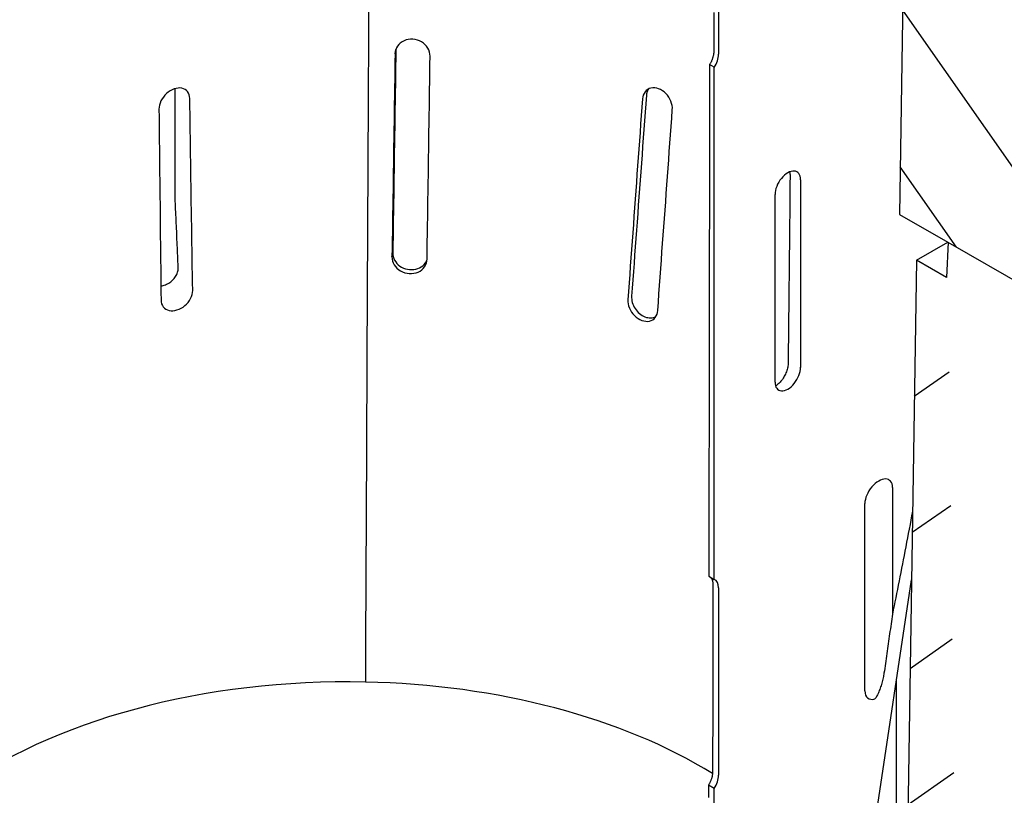
# Model space of a CAD drawing. Units: millimetres. Extents: x 212 to 3362, y 221 to 4676.
# Drawn here: x 2138 to 2288, y 1830 to 1948 of the extents above; entities that cross this region are included whole.
import ezdxf

# ---------------------------------------------------------------- set-up
doc = ezdxf.new("R2010")
doc.units = ezdxf.units.MM
doc.layers.add('DUENN-18', color=94, linetype='Continuous')

msp = doc.modelspace()

# ---------------------------------------------------------------- hatches: boundary and pattern name
at = {"layer": 'DUENN-18'}
h = msp.add_hatch(dxfattribs=at)
h.set_pattern_fill('ANSI31', color=256, scale=112, angle=80, style=0)
h.set_pattern_definition([(125, (-284.646, 939.973), (-11.46813, -8.03007), [])])
h.paths.add_polyline_path([(2293.57, 1944.66), (2293.54, 1942.64), (2293.33, 1942.52), (2291.9, 1943.37), (2291.93, 1945.39), (2293.36, 1944.54)], flags=17)
edge = h.paths.add_edge_path()
edge.add_line((2312.74, 2054.64), (2312.74, 2076.62))
edge.add_line((2312.74, 2076.62), (2299.67, 2084.14))
edge.add_line((2294.88, 2044.3), (2312.72, 2054.65))
edge.add_line((2294.67, 2030.32), (2294.88, 2044.3))
edge.add_line((2295.69, 2023.69), (2295.69, 2023.87))
edge.add_line((2295.69, 2023.87), (2295.68, 2024.06))
edge.add_line((2295.68, 2024.06), (2295.67, 2024.24))
edge.add_line((2295.67, 2024.24), (2295.66, 2024.42))
edge.add_line((2295.66, 2024.42), (2295.64, 2024.6))
edge.add_line((2295.64, 2024.6), (2295.62, 2024.77))
edge.add_line((2295.62, 2024.77), (2295.59, 2024.94))
edge.add_line((2295.59, 2024.94), (2295.56, 2025.11))
edge.add_line((2295.56, 2025.11), (2295.52, 2025.27))
edge.add_line((2295.52, 2025.27), (2295.48, 2025.43))
edge.add_line((2295.48, 2025.43), (2295.44, 2025.59))
edge.add_line((2295.44, 2025.59), (2295.39, 2025.74))
edge.add_line((2295.39, 2025.74), (2295.34, 2025.89))
edge.add_line((2295.34, 2025.89), (2295.29, 2026.03))
edge.add_line((2295.29, 2026.03), (2295.23, 2026.17))
edge.add_line((2295.23, 2026.17), (2295.17, 2026.31))
edge.add_line((2295.17, 2026.31), (2295.11, 2026.44))
edge.add_line((2295.11, 2026.44), (2295.05, 2026.57))
edge.add_line((2295.05, 2026.57), (2294.98, 2026.69))
edge.add_line((2294.98, 2026.69), (2294.91, 2026.81))
edge.add_line((2294.91, 2026.81), (2294.84, 2026.93))
edge.add_line((2294.84, 2026.93), (2294.77, 2027.04))
edge.add_line((2294.77, 2027.04), (2294.69, 2027.14))
edge.add_line((2294.69, 2027.14), (2294.62, 2027.24))
edge.add_line((2294.48, 2018.25), (2294.56, 2018.43))
edge.add_line((2294.56, 2018.43), (2294.63, 2018.62))
edge.add_line((2294.63, 2018.62), (2294.7, 2018.82))
edge.add_line((2294.7, 2018.82), (2294.78, 2019.03))
edge.add_line((2294.78, 2019.03), (2294.85, 2019.24))
edge.add_line((2294.85, 2019.24), (2294.92, 2019.46))
edge.add_line((2294.92, 2019.46), (2294.99, 2019.69))
edge.add_line((2294.99, 2019.69), (2295.06, 2019.93))
edge.add_line((2295.06, 2019.93), (2295.12, 2020.16))
edge.add_line((2295.12, 2020.16), (2295.18, 2020.4))
edge.add_line((2295.18, 2020.4), (2295.24, 2020.65))
edge.add_line((2295.24, 2020.65), (2295.3, 2020.89))
edge.add_line((2295.3, 2020.89), (2295.36, 2021.14))
edge.add_line((2295.36, 2021.14), (2295.41, 2021.39))
edge.add_line((2295.41, 2021.39), (2295.45, 2021.64))
edge.add_line((2295.45, 2021.64), (2295.5, 2021.88))
edge.add_line((2295.5, 2021.88), (2295.54, 2022.12))
edge.add_line((2295.54, 2022.12), (2295.57, 2022.36))
edge.add_line((2295.57, 2022.36), (2295.61, 2022.6))
edge.add_line((2295.61, 2022.6), (2295.63, 2022.83))
edge.add_line((2295.63, 2022.83), (2295.65, 2023.05))
edge.add_line((2295.65, 2023.05), (2295.67, 2023.27))
edge.add_line((2295.67, 2023.27), (2295.68, 2023.48))
edge.add_line((2295.68, 2023.48), (2295.69, 2023.69))
edge.add_line((2294.05, 2018.51), (2294.01, 2018.44))
edge.add_line((2294.01, 2018.44), (2293.97, 2018.37))
edge.add_line((2293.97, 2018.37), (2293.94, 2018.31))
edge.add_line((2293.94, 2018.31), (2293.9, 2018.24))
edge.add_line((2293.9, 2018.24), (2293.86, 2018.17))
edge.add_line((2293.86, 2018.17), (2293.82, 2018.1))
edge.add_line((2293.82, 2018.1), (2293.78, 2018.04))
edge.add_line((2293.78, 2018.04), (2293.73, 2017.97))
edge.add_line((2293.73, 2017.97), (2293.69, 2017.9))
edge.add_line((2293.69, 2017.9), (2293.65, 2017.83))
edge.add_line((2293.65, 2017.83), (2293.61, 2017.76))
edge.add_line((2293.61, 2017.76), (2293.56, 2017.69))
edge.add_line((2293.56, 2017.69), (2293.52, 2017.63))
edge.add_line((2293.52, 2017.63), (2293.47, 2017.56))
edge.add_line((2293.47, 2017.56), (2293.43, 2017.49))
edge.add_line((2293.43, 2017.49), (2293.38, 2017.42))
edge.add_line((2293.38, 2017.42), (2293.34, 2017.35))
edge.add_line((2293.34, 2017.35), (2293.29, 2017.29))
edge.add_line((2293.29, 2017.29), (2293.25, 2017.22))
edge.add_line((2293.25, 2017.22), (2293.2, 2017.16))
edge.add_line((2293.2, 2017.16), (2293.16, 2017.09))
edge.add_line((2293.16, 2017.09), (2293.11, 2017.03))
edge.add_line((2293.11, 2017.03), (2293.07, 2016.97))
edge.add_line((2293.07, 2016.97), (2293.02, 2016.91))
edge.add_line((2294.67, 2030.32), (2294.7, 2030.32))
edge.add_line((2294.7, 2030.32), (2294.74, 2030.31))
edge.add_line((2294.74, 2030.31), (2294.78, 2030.31))
edge.add_line((2294.78, 2030.31), (2294.81, 2030.31))
edge.add_line((2294.81, 2030.31), (2294.85, 2030.31))
edge.add_line((2294.85, 2030.31), (2294.88, 2030.3))
edge.add_line((2294.88, 2030.3), (2294.92, 2030.3))
edge.add_line((2294.92, 2030.3), (2294.96, 2030.29))
edge.add_line((2294.96, 2030.29), (2294.99, 2030.29))
edge.add_line((2294.99, 2030.29), (2295.03, 2030.28))
edge.add_line((2295.03, 2030.28), (2295.06, 2030.28))
edge.add_line((2295.06, 2030.28), (2295.09, 2030.27))
edge.add_line((2295.09, 2030.27), (2295.13, 2030.26))
edge.add_line((2295.13, 2030.26), (2295.16, 2030.25))
edge.add_line((2295.16, 2030.25), (2295.2, 2030.25))
edge.add_line((2295.2, 2030.25), (2295.23, 2030.24))
edge.add_line((2295.23, 2030.24), (2295.26, 2030.23))
edge.add_line((2295.26, 2030.23), (2295.29, 2030.22))
edge.add_line((2295.29, 2030.22), (2295.33, 2030.21))
edge.add_line((2295.33, 2030.21), (2295.36, 2030.2))
edge.add_line((2295.36, 2030.2), (2295.39, 2030.19))
edge.add_line((2295.39, 2030.19), (2295.42, 2030.17))
edge.add_line((2295.42, 2030.17), (2295.45, 2030.16))
edge.add_line((2295.45, 2030.16), (2295.49, 2030.15))
edge.add_line((2293.24, 2031.17), (2293.3, 2031.13))
edge.add_line((2293.3, 2031.13), (2293.36, 2031.1))
edge.add_line((2293.36, 2031.1), (2293.42, 2031.06))
edge.add_line((2293.42, 2031.06), (2293.48, 2031.02))
edge.add_line((2293.48, 2031.02), (2293.54, 2030.99))
edge.add_line((2293.54, 2030.99), (2293.6, 2030.95))
edge.add_line((2293.6, 2030.95), (2293.66, 2030.92))
edge.add_line((2293.66, 2030.92), (2293.72, 2030.88))
edge.add_line((2293.72, 2030.88), (2293.77, 2030.85))
edge.add_line((2293.77, 2030.85), (2293.83, 2030.81))
edge.add_line((2293.83, 2030.81), (2293.89, 2030.78))
edge.add_line((2293.89, 2030.78), (2293.95, 2030.74))
edge.add_line((2293.95, 2030.74), (2294.01, 2030.71))
edge.add_line((2294.01, 2030.71), (2294.07, 2030.67))
edge.add_line((2294.07, 2030.67), (2294.13, 2030.64))
edge.add_line((2294.13, 2030.64), (2294.19, 2030.6))
edge.add_line((2294.19, 2030.6), (2294.25, 2030.56))
edge.add_line((2294.25, 2030.56), (2294.31, 2030.53))
edge.add_line((2294.31, 2030.53), (2294.37, 2030.49))
edge.add_line((2294.37, 2030.49), (2294.43, 2030.46))
edge.add_line((2294.43, 2030.46), (2294.49, 2030.42))
edge.add_line((2294.49, 2030.42), (2294.55, 2030.39))
edge.add_line((2294.55, 2030.39), (2294.61, 2030.35))
edge.add_line((2294.61, 2030.35), (2294.67, 2030.32))
edge.add_line((2293.19, 2028.09), (2293.24, 2031.17))
edge.add_line((2294.62, 2027.24), (2294.56, 2027.28))
edge.add_line((2294.56, 2027.28), (2294.5, 2027.31))
edge.add_line((2294.5, 2027.31), (2294.44, 2027.35))
edge.add_line((2294.44, 2027.35), (2294.38, 2027.38))
edge.add_line((2294.38, 2027.38), (2294.32, 2027.42))
edge.add_line((2294.32, 2027.42), (2294.26, 2027.45))
edge.add_line((2294.26, 2027.45), (2294.2, 2027.49))
edge.add_line((2294.2, 2027.49), (2294.14, 2027.52))
edge.add_line((2294.14, 2027.52), (2294.08, 2027.56))
edge.add_line((2294.08, 2027.56), (2294.02, 2027.59))
edge.add_line((2294.02, 2027.59), (2293.97, 2027.63))
edge.add_line((2293.97, 2027.63), (2293.91, 2027.66))
edge.add_line((2293.91, 2027.66), (2293.85, 2027.7))
edge.add_line((2293.85, 2027.7), (2293.79, 2027.74))
edge.add_line((2293.79, 2027.74), (2293.73, 2027.77))
edge.add_line((2293.73, 2027.77), (2293.67, 2027.81))
edge.add_line((2293.67, 2027.81), (2293.61, 2027.84))
edge.add_line((2293.61, 2027.84), (2293.55, 2027.88))
edge.add_line((2293.55, 2027.88), (2293.49, 2027.91))
edge.add_line((2293.49, 2027.91), (2293.43, 2027.95))
edge.add_line((2293.43, 2027.95), (2293.37, 2027.98))
edge.add_line((2293.37, 2027.98), (2293.31, 2028.02))
edge.add_line((2293.31, 2028.02), (2293.25, 2028.05))
edge.add_line((2293.25, 2028.05), (2293.19, 2028.09))
edge.add_line((2294.48, 2018.25), (2294.62, 2027.24))
edge.add_line((2293.06, 2019.1), (2293.12, 2019.06))
edge.add_line((2293.12, 2019.06), (2293.18, 2019.03))
edge.add_line((2293.18, 2019.03), (2293.23, 2018.99))
edge.add_line((2293.23, 2018.99), (2293.29, 2018.96))
edge.add_line((2293.29, 2018.96), (2293.35, 2018.92))
edge.add_line((2293.35, 2018.92), (2293.41, 2018.89))
edge.add_line((2293.41, 2018.89), (2293.47, 2018.85))
edge.add_line((2293.47, 2018.85), (2293.53, 2018.81))
edge.add_line((2293.53, 2018.81), (2293.59, 2018.78))
edge.add_line((2293.59, 2018.78), (2293.65, 2018.74))
edge.add_line((2293.65, 2018.74), (2293.71, 2018.71))
edge.add_line((2293.71, 2018.71), (2293.77, 2018.67))
edge.add_line((2293.77, 2018.67), (2293.83, 2018.64))
edge.add_line((2293.83, 2018.64), (2293.89, 2018.6))
edge.add_line((2293.89, 2018.6), (2293.95, 2018.57))
edge.add_line((2293.95, 2018.57), (2294.01, 2018.53))
edge.add_line((2294.01, 2018.53), (2294.07, 2018.5))
edge.add_line((2294.07, 2018.5), (2294.13, 2018.46))
edge.add_line((2294.13, 2018.46), (2294.18, 2018.43))
edge.add_line((2294.18, 2018.43), (2294.24, 2018.39))
edge.add_line((2294.24, 2018.39), (2294.3, 2018.35))
edge.add_line((2294.3, 2018.35), (2294.36, 2018.32))
edge.add_line((2294.36, 2018.32), (2294.42, 2018.28))
edge.add_line((2294.42, 2018.28), (2294.48, 2018.25))
edge.add_line((2293.02, 2016.91), (2293.06, 2019.1))
edge.add_line((2294.45, 2016.06), (2294.39, 2016.09))
edge.add_line((2294.39, 2016.09), (2294.33, 2016.13))
edge.add_line((2294.33, 2016.13), (2294.27, 2016.16))
edge.add_line((2294.27, 2016.16), (2294.21, 2016.2))
edge.add_line((2294.21, 2016.2), (2294.15, 2016.24))
edge.add_line((2294.15, 2016.24), (2294.09, 2016.27))
edge.add_line((2294.09, 2016.27), (2294.03, 2016.31))
edge.add_line((2294.03, 2016.31), (2293.97, 2016.34))
edge.add_line((2293.97, 2016.34), (2293.91, 2016.38))
edge.add_line((2293.91, 2016.38), (2293.85, 2016.41))
edge.add_line((2293.85, 2016.41), (2293.8, 2016.45))
edge.add_line((2293.8, 2016.45), (2293.74, 2016.48))
edge.add_line((2293.74, 2016.48), (2293.68, 2016.52))
edge.add_line((2293.68, 2016.52), (2293.62, 2016.55))
edge.add_line((2293.62, 2016.55), (2293.56, 2016.59))
edge.add_line((2293.56, 2016.59), (2293.5, 2016.62))
edge.add_line((2293.5, 2016.62), (2293.44, 2016.66))
edge.add_line((2293.44, 2016.66), (2293.38, 2016.7))
edge.add_line((2293.38, 2016.7), (2293.32, 2016.73))
edge.add_line((2293.32, 2016.73), (2293.26, 2016.77))
edge.add_line((2293.26, 2016.77), (2293.2, 2016.8))
edge.add_line((2293.2, 2016.8), (2293.14, 2016.84))
edge.add_line((2293.14, 2016.84), (2293.08, 2016.87))
edge.add_line((2293.08, 2016.87), (2293.02, 2016.91))
edge.add_line((2293.89, 1979.65), (2294.45, 2016.06))
edge.add_line((2293.56, 1978.65), (2293.52, 1978.67))
edge.add_line((2293.52, 1978.67), (2293.48, 1978.69))
edge.add_line((2293.48, 1978.69), (2293.44, 1978.71))
edge.add_line((2293.44, 1978.71), (2293.4, 1978.73))
edge.add_line((2293.4, 1978.73), (2293.36, 1978.75))
edge.add_line((2293.36, 1978.75), (2293.32, 1978.76))
edge.add_line((2293.32, 1978.76), (2293.27, 1978.78))
edge.add_line((2293.27, 1978.78), (2293.23, 1978.79))
edge.add_line((2293.23, 1978.79), (2293.18, 1978.81))
edge.add_line((2293.18, 1978.81), (2293.14, 1978.82))
edge.add_line((2293.14, 1978.82), (2293.09, 1978.83))
edge.add_line((2293.09, 1978.83), (2293.05, 1978.84))
edge.add_line((2293.05, 1978.84), (2293, 1978.85))
edge.add_line((2293, 1978.85), (2292.95, 1978.85))
edge.add_line((2292.95, 1978.85), (2292.9, 1978.86))
edge.add_line((2292.9, 1978.86), (2292.85, 1978.86))
edge.add_line((2292.85, 1978.86), (2292.8, 1978.87))
edge.add_line((2292.8, 1978.87), (2292.75, 1978.87))
edge.add_line((2292.75, 1978.87), (2292.7, 1978.86))
edge.add_line((2292.7, 1978.86), (2292.65, 1978.86))
edge.add_line((2292.65, 1978.86), (2292.6, 1978.86))
edge.add_line((2292.6, 1978.86), (2292.55, 1978.85))
edge.add_line((2292.55, 1978.85), (2292.5, 1978.84))
edge.add_line((2292.5, 1978.84), (2292.44, 1978.83))
edge.add_line((2293.32, 1964.99), (2293.27, 1964.94))
edge.add_line((2293.27, 1964.94), (2293.23, 1964.89))
edge.add_line((2293.23, 1964.89), (2293.18, 1964.84))
edge.add_line((2293.18, 1964.84), (2293.14, 1964.79))
edge.add_line((2293.14, 1964.79), (2293.09, 1964.74))
edge.add_line((2293.09, 1964.74), (2293.05, 1964.7))
edge.add_line((2293.05, 1964.7), (2293, 1964.65))
edge.add_line((2293, 1964.65), (2292.96, 1964.6))
edge.add_line((2292.96, 1964.6), (2292.91, 1964.56))
edge.add_line((2292.91, 1964.56), (2292.86, 1964.51))
edge.add_line((2292.86, 1964.51), (2292.82, 1964.47))
edge.add_line((2292.82, 1964.47), (2292.77, 1964.43))
edge.add_line((2292.77, 1964.43), (2292.73, 1964.38))
edge.add_line((2292.73, 1964.38), (2292.68, 1964.34))
edge.add_line((2292.68, 1964.34), (2292.64, 1964.3))
edge.add_line((2292.64, 1964.3), (2292.59, 1964.26))
edge.add_line((2292.59, 1964.26), (2292.54, 1964.22))
edge.add_line((2292.54, 1964.22), (2292.5, 1964.18))
edge.add_line((2292.5, 1964.18), (2292.45, 1964.14))
edge.add_line((2292.45, 1964.14), (2292.4, 1964.1))
edge.add_line((2292.4, 1964.1), (2292.36, 1964.06))
edge.add_line((2292.36, 1964.06), (2292.31, 1964.02))
edge.add_line((2292.31, 1964.02), (2292.26, 1963.98))
edge.add_line((2292.26, 1963.98), (2292.22, 1963.95))
edge.add_line((2293.9, 1971.95), (2293.84, 1971.98))
edge.add_line((2293.84, 1971.98), (2293.79, 1972.01))
edge.add_line((2293.79, 1972.01), (2293.73, 1972.04))
edge.add_line((2293.73, 1972.04), (2293.67, 1972.07))
edge.add_line((2293.67, 1972.07), (2293.6, 1972.09))
edge.add_line((2293.6, 1972.09), (2293.54, 1972.11))
edge.add_line((2293.54, 1972.11), (2293.48, 1972.14))
edge.add_line((2293.48, 1972.14), (2293.41, 1972.15))
edge.add_line((2293.41, 1972.15), (2293.35, 1972.17))
edge.add_line((2293.35, 1972.17), (2293.29, 1972.18))
edge.add_line((2293.29, 1972.18), (2293.22, 1972.19))
edge.add_line((2293.22, 1972.19), (2293.15, 1972.2))
edge.add_line((2293.15, 1972.2), (2293.09, 1972.21))
edge.add_line((2293.09, 1972.21), (2293.02, 1972.21))
edge.add_line((2293.02, 1972.21), (2292.95, 1972.21))
edge.add_line((2292.95, 1972.21), (2292.89, 1972.21))
edge.add_line((2292.89, 1972.21), (2292.82, 1972.21))
edge.add_line((2292.82, 1972.21), (2292.75, 1972.2))
edge.add_line((2292.75, 1972.2), (2292.68, 1972.19))
edge.add_line((2292.68, 1972.19), (2292.62, 1972.18))
edge.add_line((2292.62, 1972.18), (2292.55, 1972.17))
edge.add_line((2292.55, 1972.17), (2292.48, 1972.15))
edge.add_line((2292.48, 1972.15), (2292.41, 1972.13))
edge.add_line((2292.41, 1972.13), (2292.34, 1972.11))
edge.add_line((2294.99, 1977.8), (2293.56, 1978.65))
edge.add_line((2295.33, 1971.1), (2293.9, 1971.95))
edge.add_line((2292.47, 1980.5), (2292.53, 1980.47))
edge.add_line((2292.53, 1980.47), (2292.59, 1980.43))
edge.add_line((2292.59, 1980.43), (2292.65, 1980.4))
edge.add_line((2292.65, 1980.4), (2292.71, 1980.36))
edge.add_line((2292.71, 1980.36), (2292.77, 1980.33))
edge.add_line((2292.77, 1980.33), (2292.82, 1980.29))
edge.add_line((2292.82, 1980.29), (2292.88, 1980.25))
edge.add_line((2292.88, 1980.25), (2292.94, 1980.22))
edge.add_line((2292.94, 1980.22), (2293, 1980.18))
edge.add_line((2293, 1980.18), (2293.06, 1980.15))
edge.add_line((2293.06, 1980.15), (2293.12, 1980.11))
edge.add_line((2293.12, 1980.11), (2293.18, 1980.08))
edge.add_line((2293.18, 1980.08), (2293.24, 1980.04))
edge.add_line((2293.24, 1980.04), (2293.3, 1980.01))
edge.add_line((2293.3, 1980.01), (2293.36, 1979.97))
edge.add_line((2293.36, 1979.97), (2293.42, 1979.94))
edge.add_line((2293.42, 1979.94), (2293.48, 1979.9))
edge.add_line((2293.48, 1979.9), (2293.54, 1979.87))
edge.add_line((2293.54, 1979.87), (2293.6, 1979.83))
edge.add_line((2293.6, 1979.83), (2293.66, 1979.79))
edge.add_line((2293.66, 1979.79), (2293.72, 1979.76))
edge.add_line((2293.72, 1979.76), (2293.78, 1979.72))
edge.add_line((2293.78, 1979.72), (2293.83, 1979.69))
edge.add_line((2293.83, 1979.69), (2293.89, 1979.65))
edge.add_line((2292.44, 1978.83), (2292.47, 1980.5))
edge.add_line((2293.87, 1977.98), (2293.81, 1978.02))
edge.add_line((2293.81, 1978.02), (2293.75, 1978.06))
edge.add_line((2293.75, 1978.06), (2293.69, 1978.09))
edge.add_line((2293.69, 1978.09), (2293.63, 1978.13))
edge.add_line((2293.63, 1978.13), (2293.57, 1978.16))
edge.add_line((2293.57, 1978.16), (2293.51, 1978.2))
edge.add_line((2293.51, 1978.2), (2293.45, 1978.23))
edge.add_line((2293.45, 1978.23), (2293.39, 1978.27))
edge.add_line((2293.39, 1978.27), (2293.33, 1978.3))
edge.add_line((2293.33, 1978.3), (2293.27, 1978.34))
edge.add_line((2293.27, 1978.34), (2293.22, 1978.37))
edge.add_line((2293.22, 1978.37), (2293.16, 1978.41))
edge.add_line((2293.16, 1978.41), (2293.1, 1978.44))
edge.add_line((2293.1, 1978.44), (2293.04, 1978.48))
edge.add_line((2293.04, 1978.48), (2292.98, 1978.52))
edge.add_line((2292.98, 1978.52), (2292.92, 1978.55))
edge.add_line((2292.92, 1978.55), (2292.86, 1978.59))
edge.add_line((2292.86, 1978.59), (2292.8, 1978.62))
edge.add_line((2292.8, 1978.62), (2292.74, 1978.66))
edge.add_line((2292.74, 1978.66), (2292.68, 1978.69))
edge.add_line((2292.68, 1978.69), (2292.62, 1978.73))
edge.add_line((2292.62, 1978.73), (2292.56, 1978.76))
edge.add_line((2292.56, 1978.76), (2292.5, 1978.8))
edge.add_line((2292.5, 1978.8), (2292.44, 1978.83))
edge.add_line((2293.79, 1973.1), (2293.87, 1977.98))
edge.add_line((2292.37, 1973.95), (2292.43, 1973.91))
edge.add_line((2292.43, 1973.91), (2292.49, 1973.88))
edge.add_line((2292.49, 1973.88), (2292.55, 1973.84))
edge.add_line((2292.55, 1973.84), (2292.61, 1973.81))
edge.add_line((2292.61, 1973.81), (2292.67, 1973.77))
edge.add_line((2292.67, 1973.77), (2292.73, 1973.74))
edge.add_line((2292.73, 1973.74), (2292.78, 1973.7))
edge.add_line((2292.78, 1973.7), (2292.84, 1973.67))
edge.add_line((2292.84, 1973.67), (2292.9, 1973.63))
edge.add_line((2292.9, 1973.63), (2292.96, 1973.6))
edge.add_line((2292.96, 1973.6), (2293.02, 1973.56))
edge.add_line((2293.02, 1973.56), (2293.08, 1973.52))
edge.add_line((2293.08, 1973.52), (2293.14, 1973.49))
edge.add_line((2293.14, 1973.49), (2293.2, 1973.45))
edge.add_line((2293.2, 1973.45), (2293.26, 1973.42))
edge.add_line((2293.26, 1973.42), (2293.32, 1973.38))
edge.add_line((2293.32, 1973.38), (2293.38, 1973.35))
edge.add_line((2293.38, 1973.35), (2293.44, 1973.31))
edge.add_line((2293.44, 1973.31), (2293.5, 1973.28))
edge.add_line((2293.5, 1973.28), (2293.56, 1973.24))
edge.add_line((2293.56, 1973.24), (2293.62, 1973.21))
edge.add_line((2293.62, 1973.21), (2293.68, 1973.17))
edge.add_line((2293.68, 1973.17), (2293.73, 1973.13))
edge.add_line((2293.73, 1973.13), (2293.79, 1973.1))
edge.add_line((2292.34, 1972.11), (2292.37, 1973.95))
edge.add_line((2293.77, 1971.26), (2293.71, 1971.3))
edge.add_line((2293.71, 1971.3), (2293.65, 1971.33))
edge.add_line((2293.65, 1971.33), (2293.59, 1971.37))
edge.add_line((2293.59, 1971.37), (2293.53, 1971.4))
edge.add_line((2293.53, 1971.4), (2293.47, 1971.44))
edge.add_line((2293.47, 1971.44), (2293.41, 1971.47))
edge.add_line((2293.41, 1971.47), (2293.35, 1971.51))
edge.add_line((2293.35, 1971.51), (2293.29, 1971.54))
edge.add_line((2293.29, 1971.54), (2293.23, 1971.58))
edge.add_line((2293.23, 1971.58), (2293.17, 1971.61))
edge.add_line((2293.17, 1971.61), (2293.11, 1971.65))
edge.add_line((2293.11, 1971.65), (2293.05, 1971.68))
edge.add_line((2293.05, 1971.68), (2292.99, 1971.72))
edge.add_line((2292.99, 1971.72), (2292.93, 1971.76))
edge.add_line((2292.93, 1971.76), (2292.88, 1971.79))
edge.add_line((2292.88, 1971.79), (2292.82, 1971.83))
edge.add_line((2292.82, 1971.83), (2292.76, 1971.86))
edge.add_line((2292.76, 1971.86), (2292.7, 1971.9))
edge.add_line((2292.7, 1971.9), (2292.64, 1971.93))
edge.add_line((2292.64, 1971.93), (2292.58, 1971.97))
edge.add_line((2292.58, 1971.97), (2292.52, 1972))
edge.add_line((2292.52, 1972), (2292.46, 1972.04))
edge.add_line((2292.46, 1972.04), (2292.4, 1972.07))
edge.add_line((2292.4, 1972.07), (2292.34, 1972.11))
edge.add_line((2293.67, 1964.78), (2293.77, 1971.26))
edge.add_line((2292.24, 1965.63), (2292.3, 1965.6))
edge.add_line((2292.3, 1965.6), (2292.36, 1965.56))
edge.add_line((2292.36, 1965.56), (2292.42, 1965.53))
edge.add_line((2292.42, 1965.53), (2292.48, 1965.49))
edge.add_line((2292.48, 1965.49), (2292.54, 1965.46))
edge.add_line((2292.54, 1965.46), (2292.6, 1965.42))
edge.add_line((2292.6, 1965.42), (2292.66, 1965.39))
edge.add_line((2292.66, 1965.39), (2292.72, 1965.35))
edge.add_line((2292.72, 1965.35), (2292.78, 1965.31))
edge.add_line((2292.78, 1965.31), (2292.84, 1965.28))
edge.add_line((2292.84, 1965.28), (2292.9, 1965.24))
edge.add_line((2292.9, 1965.24), (2292.95, 1965.21))
edge.add_line((2292.95, 1965.21), (2293.01, 1965.17))
edge.add_line((2293.01, 1965.17), (2293.07, 1965.14))
edge.add_line((2293.07, 1965.14), (2293.13, 1965.1))
edge.add_line((2293.13, 1965.1), (2293.19, 1965.07))
edge.add_line((2293.19, 1965.07), (2293.25, 1965.03))
edge.add_line((2293.25, 1965.03), (2293.31, 1965))
edge.add_line((2293.31, 1965), (2293.37, 1964.96))
edge.add_line((2293.37, 1964.96), (2293.43, 1964.93))
edge.add_line((2293.43, 1964.93), (2293.49, 1964.89))
edge.add_line((2293.49, 1964.89), (2293.55, 1964.85))
edge.add_line((2293.55, 1964.85), (2293.61, 1964.82))
edge.add_line((2293.61, 1964.82), (2293.67, 1964.78))
edge.add_line((2292.22, 1963.95), (2292.24, 1965.63))
edge.add_line((2293.64, 1963.1), (2293.58, 1963.13))
edge.add_line((2293.58, 1963.13), (2293.52, 1963.17))
edge.add_line((2293.52, 1963.17), (2293.46, 1963.2))
edge.add_line((2293.46, 1963.2), (2293.4, 1963.24))
edge.add_line((2293.4, 1963.24), (2293.34, 1963.27))
edge.add_line((2293.34, 1963.27), (2293.29, 1963.31))
edge.add_line((2293.29, 1963.31), (2293.23, 1963.34))
edge.add_line((2293.23, 1963.34), (2293.17, 1963.38))
edge.add_line((2293.17, 1963.38), (2293.11, 1963.42))
edge.add_line((2293.11, 1963.42), (2293.05, 1963.45))
edge.add_line((2293.05, 1963.45), (2292.99, 1963.49))
edge.add_line((2292.99, 1963.49), (2292.93, 1963.52))
edge.add_line((2292.93, 1963.52), (2292.87, 1963.56))
edge.add_line((2292.87, 1963.56), (2292.81, 1963.59))
edge.add_line((2292.81, 1963.59), (2292.75, 1963.63))
edge.add_line((2292.75, 1963.63), (2292.69, 1963.66))
edge.add_line((2292.69, 1963.66), (2292.63, 1963.7))
edge.add_line((2292.63, 1963.7), (2292.57, 1963.73))
edge.add_line((2292.57, 1963.73), (2292.51, 1963.77))
edge.add_line((2292.51, 1963.77), (2292.45, 1963.8))
edge.add_line((2292.45, 1963.8), (2292.39, 1963.84))
edge.add_line((2292.39, 1963.84), (2292.34, 1963.88))
edge.add_line((2292.34, 1963.88), (2292.28, 1963.91))
edge.add_line((2292.28, 1963.91), (2292.22, 1963.95))
edge.add_line((2293.36, 1944.54), (2293.64, 1963.1))
edge.add_line((2294.48, 1938.32), (2294.51, 1940.33))
edge.add_line((2293.03, 1923.15), (2293.33, 1942.52))
edge.add_line((2298.49, 1913.71), (2293.04, 1923.15))
edge.add_line((2298.49, 1903.53), (2298.49, 1913.71))
edge.add_line((2299.25, 1903.09), (2272.16, 1918.69))
edge.add_line((2274.65, 2082.08), (2272.16, 1918.69))
edge.add_line((2279.31, 2079.39), (2274.65, 2082.08))
edge.add_line((2279.48, 2084.79), (2279.31, 2079.39))
edge.add_line((2299.18, 2073.44), (2279.48, 2084.79))
edge.add_line((2299.67, 2084.14), (2299.18, 2073.44))
h = msp.add_hatch(dxfattribs=at)
h.set_pattern_fill('ANSI31', color=256, scale=134.4, angle=350, style=0)
h.set_pattern_definition([(35, (-284.646, 939.973), (-9.63608, 13.76175), [])])
edge = h.paths.add_edge_path()
edge.add_line((2279.49, 1914.47), (2299.25, 1903.09))
edge.add_line((2299.75, 1913.79), (2299.25, 1903.09))
edge.add_line((2312.81, 1906.27), (2299.75, 1913.79))
edge.add_line((2312.81, 1884.29), (2312.81, 1906.27))
edge.add_line((2305.69, 1880.15), (2312.81, 1884.29))
edge.add_line((2279.55, 1914.43), (2279.3, 1909.08))
edge.add_line((2279.3, 1909.08), (2274.72, 1911.72))
edge.add_line((2274.72, 1911.72), (2272.84, 1788.69))
edge.add_line((2305.69, 1774.67), (2305.69, 1880.15))
edge.add_line((2280.98, 1784.5), (2280.98, 1788.65))
edge.add_line((2280.98, 1788.65), (2305.69, 1774.67))
edge.add_line((2272.84, 1788.69), (2280.98, 1784.5))
h = msp.add_hatch(dxfattribs=at)
h.set_pattern_fill('ANSI31', color=256, scale=134.4, angle=15, style=0)
h.set_pattern_definition([(60, (-284.646, 939.973), (-14.54923, 8.4), [])])
edge = h.paths.add_edge_path()
edge.add_line((2189.2, 1606.61), (2189.2, 1584.64))
edge.add_line((2007.5, 1480), (2189.2, 1584.64))
edge.add_line((2189.2, 1606.61), (2029.93, 1514.9))
edge.add_line((2027.56, 1516.23), (2022.25, 1864.83))
edge.add_line((2004.91, 1650.21), (2007.5, 1480))
edge.add_line((2012.01, 1655.9), (2004.91, 1650.21))
edge.add_line((2011.56, 1685.69), (2012.01, 1655.9))
edge.add_line((2004.41, 1682.88), (2011.56, 1685.69))
edge.add_line((2002.65, 1798.6), (2004.41, 1682.88))
edge.add_line((2007.91, 1803.27), (2002.65, 1798.6))
edge.add_line((2007.91, 1829.11), (2007.91, 1803.27))
edge.add_line((1984.15, 1815.42), (2007.91, 1829.11))
edge.add_line((1984.15, 1859.37), (1984.15, 1815.42))
edge.add_line((1997.22, 1866.9), (1984.15, 1859.37))
edge.add_line((1997.72, 1856.2), (1997.22, 1866.9))
edge.add_line((2017.41, 1867.54), (1997.72, 1856.2))
edge.add_line((2017.66, 1862.19), (2017.41, 1867.54))
edge.add_line((2022.25, 1864.83), (2017.66, 1862.19))

# ---------------------------------------------------------------- linework, layer by layer
at = {"layer": 'DUENN-18', "linetype": 'Continuous'}
for p, q in [((2274.65, 2082.08), (2272.16, 1918.69)), ((2244.56, 1971.68), (2244.56, 1943.11)), ((2195.29, 1943.16), (2195.42, 1943.81)), ((2243.92, 1941.1), (2243.21, 1941.51)), ((2243.92, 1863.07), (2243.92, 1941.1)), ((2161.8, 1920.72), (2161.8, 1937.86)), ((2257.08, 1923.95), (2257.08, 1895.38)), ((2253.18, 1893.13), (2253.18, 1921.7)), ((2274.72, 1911.72), (2279.49, 1914.47)), ((2279.55, 1914.43), (2279.3, 1909.08)), ((2194.82, 1912.2), (2194.94, 1912.81)), ((2274.72, 1911.72), (2272.84, 1788.69)), ((2279.3, 1909.08), (2274.72, 1911.72)), ((2271.09, 1877.07), (2271.09, 1857.79)), ((2266.87, 1846.07), (2266.87, 1874.64)), ((2243.1, 1863.55), (2243.92, 1863.07)), ((2264.56, 1799.93), (2273.97, 1863.01)), ((2244.56, 1861.8), (2244.56, 1833.23)), ((2271.7, 1746.31), (2271.7, 1847.79)), ((2243.92, 1831.22), (2243.05, 1831.73)), ((2243.92, 1776.17), (2243.92, 1831.22))]:
    msp.add_line(p, q, dxfattribs=at).dxf.unprotected_set("ltscale", 0)
at = {"layer": 'DUENN-18'}
for p, q in [((2272.16, 1918.69), (2279.49, 1914.47)), ((2279.49, 1914.47), (2299.25, 1903.09))]:
    msp.add_line(p, q, dxfattribs=at)
at = {"layer": 'DUENN-18', "linetype": 'Continuous'}
for points in [[(2191.25, 1950), (2191.24, 1948.03), (2191.23, 1946.06), (2191.22, 1944.08), (2191.22, 1942.11), (2191.21, 1940.14), (2191.2, 1938.16), (2191.19, 1936.19), (2191.18, 1934.22), (2191.17, 1932.25), (2191.16, 1930.27), (2191.15, 1928.3), (2191.14, 1926.33), (2191.13, 1924.36), (2191.12, 1922.38), (2191.11, 1920.41), (2191.1, 1918.44), (2191.09, 1916.46), (2191.08, 1914.49), (2191.07, 1912.52), (2191.06, 1910.55), (2191.05, 1908.57), (2191.04, 1906.6), (2191.03, 1904.63), (2191.02, 1902.66), (2191.01, 1900.68), (2191, 1898.71), (2191, 1896.74), (2190.99, 1894.76), (2190.98, 1892.79), (2190.97, 1890.82), (2190.96, 1888.85), (2190.95, 1886.87), (2190.94, 1884.9), (2190.93, 1882.93), (2190.92, 1880.96), (2190.91, 1878.98), (2190.9, 1877.01), (2190.89, 1875.04), (2190.88, 1873.07), (2190.87, 1871.09), (2190.86, 1869.12), (2190.85, 1867.15), (2190.84, 1865.17), (2190.83, 1863.2), (2190.82, 1861.23), (2190.81, 1859.26), (2190.8, 1857.28), (2190.79, 1855.31), (2190.78, 1853.34), (2190.77, 1851.37), (2190.77, 1849.39), (2190.76, 1847.42)], [(2243.86, 1949.46), (2243.86, 1948.28), (2243.85, 1947.09), (2243.85, 1945.9), (2243.85, 1944.71), (2243.85, 1943.52)], [(2200.63, 1942.81), (2200.61, 1943.12), (2200.55, 1943.43), (2200.44, 1943.74), (2200.29, 1944.03), (2200.1, 1944.3), (2199.88, 1944.55), (2199.62, 1944.78), (2199.33, 1944.97), (2199.02, 1945.13), (2198.69, 1945.26), (2198.35, 1945.34), (2198, 1945.39), (2197.65, 1945.39), (2197.3, 1945.35), (2196.97, 1945.27), (2196.65, 1945.15), (2196.36, 1944.99), (2196.09, 1944.8), (2195.86, 1944.58), (2195.66, 1944.33), (2195.5, 1944.06), (2195.39, 1943.77), (2195.31, 1943.47), (2195.29, 1943.16)], [(2195.29, 1943.16), (2195.27, 1941.87), (2195.25, 1940.58), (2195.23, 1939.29), (2195.21, 1938), (2195.19, 1936.71), (2195.17, 1935.42), (2195.15, 1934.13), (2195.13, 1932.84), (2195.11, 1931.55), (2195.09, 1930.26), (2195.07, 1928.97), (2195.05, 1927.68), (2195.03, 1926.39), (2195.01, 1925.1), (2195, 1923.81), (2194.98, 1922.52), (2194.96, 1921.23), (2194.94, 1919.94), (2194.92, 1918.65), (2194.9, 1917.36), (2194.88, 1916.07), (2194.86, 1914.78), (2194.84, 1913.49), (2194.82, 1912.2)], [(2195.42, 1943.81), (2195.39, 1942.49), (2195.37, 1941.17), (2195.35, 1939.85), (2195.33, 1938.54), (2195.31, 1937.23), (2195.29, 1935.92), (2195.27, 1934.61), (2195.25, 1933.31), (2195.23, 1932.01), (2195.21, 1930.71), (2195.19, 1929.42), (2195.17, 1928.12), (2195.15, 1926.83), (2195.13, 1925.55), (2195.12, 1924.26), (2195.1, 1922.98), (2195.08, 1921.7), (2195.06, 1920.42), (2195.04, 1919.15), (2195.02, 1917.87), (2195, 1916.6), (2194.98, 1915.34), (2194.96, 1914.07), (2194.94, 1912.81)], [(2195.42, 1943.85), (2195.42, 1943.85), (2195.42, 1943.85), (2195.42, 1943.85), (2195.42, 1943.84), (2195.42, 1943.84), (2195.42, 1943.84), (2195.42, 1943.84), (2195.42, 1943.84), (2195.42, 1943.84), (2195.42, 1943.83), (2195.42, 1943.83), (2195.42, 1943.83), (2195.42, 1943.83), (2195.42, 1943.83), (2195.42, 1943.83), (2195.42, 1943.82), (2195.42, 1943.82), (2195.42, 1943.82), (2195.42, 1943.82), (2195.42, 1943.82), (2195.42, 1943.82), (2195.42, 1943.81), (2195.42, 1943.81), (2195.42, 1943.81)], [(2243.85, 1943.52), (2243.85, 1943.44), (2243.84, 1943.36), (2243.84, 1943.28), (2243.83, 1943.2), (2243.82, 1943.12), (2243.81, 1943.03), (2243.79, 1942.95), (2243.77, 1942.87), (2243.75, 1942.78), (2243.73, 1942.69), (2243.71, 1942.61), (2243.68, 1942.52), (2243.65, 1942.44), (2243.62, 1942.35), (2243.59, 1942.26), (2243.55, 1942.18), (2243.52, 1942.09), (2243.48, 1942.01), (2243.44, 1941.92), (2243.4, 1941.84), (2243.35, 1941.75), (2243.31, 1941.67), (2243.26, 1941.59), (2243.21, 1941.51)], [(2200.16, 1911.86), (2200.18, 1913.15), (2200.2, 1914.44), (2200.22, 1915.73), (2200.24, 1917.01), (2200.26, 1918.3), (2200.28, 1919.59), (2200.3, 1920.88), (2200.32, 1922.17), (2200.34, 1923.46), (2200.36, 1924.75), (2200.38, 1926.04), (2200.4, 1927.33), (2200.42, 1928.62), (2200.43, 1929.91), (2200.45, 1931.2), (2200.47, 1932.49), (2200.49, 1933.78), (2200.51, 1935.07), (2200.53, 1936.36), (2200.55, 1937.65), (2200.57, 1938.94), (2200.59, 1940.23), (2200.61, 1941.52), (2200.63, 1942.81)], [(2243.21, 1941.51), (2243.21, 1939.65), (2243.21, 1937.78), (2243.2, 1935.92), (2243.2, 1934.06), (2243.2, 1932.2), (2243.2, 1930.34), (2243.19, 1928.48), (2243.19, 1926.62), (2243.19, 1924.76), (2243.18, 1922.9), (2243.18, 1921.05), (2243.18, 1919.19), (2243.18, 1917.34), (2243.17, 1915.48), (2243.17, 1913.63), (2243.17, 1911.78), (2243.16, 1909.93), (2243.16, 1908.08), (2243.16, 1906.23), (2243.16, 1904.38), (2243.15, 1902.53), (2243.15, 1900.69), (2243.15, 1898.84), (2243.15, 1897), (2243.14, 1895.16), (2243.14, 1893.31), (2243.14, 1891.46), (2243.13, 1889.61), (2243.13, 1887.76), (2243.13, 1885.91), (2243.13, 1884.05), (2243.12, 1882.19), (2243.12, 1880.34), (2243.12, 1878.48), (2243.12, 1876.62), (2243.11, 1874.75), (2243.11, 1872.89), (2243.11, 1871.02), (2243.1, 1869.16), (2243.1, 1867.29), (2243.1, 1865.42), (2243.1, 1863.55)], [(2164.01, 1936.37), (2163.99, 1936.66), (2163.92, 1936.93), (2163.81, 1937.18), (2163.67, 1937.39), (2163.49, 1937.58), (2163.28, 1937.73), (2163.05, 1937.84), (2162.79, 1937.92), (2162.51, 1937.95), (2162.22, 1937.94), (2161.92, 1937.89), (2161.61, 1937.8), (2161.31, 1937.68), (2161.01, 1937.51), (2160.73, 1937.32), (2160.46, 1937.09), (2160.21, 1936.84), (2159.98, 1936.57), (2159.78, 1936.28), (2159.61, 1935.97), (2159.48, 1935.66), (2159.38, 1935.34), (2159.33, 1935.03), (2159.31, 1934.73)], [(2237.53, 1934.64), (2237.54, 1934.96), (2237.5, 1935.28), (2237.43, 1935.61), (2237.32, 1935.93), (2237.18, 1936.25), (2237, 1936.56), (2236.79, 1936.84), (2236.56, 1937.11), (2236.31, 1937.34), (2236.03, 1937.54), (2235.75, 1937.71), (2235.45, 1937.84), (2235.15, 1937.93), (2234.85, 1937.97), (2234.56, 1937.97), (2234.28, 1937.93), (2234.02, 1937.85), (2233.78, 1937.72), (2233.56, 1937.56), (2233.38, 1937.36), (2233.22, 1937.13), (2233.1, 1936.87), (2233.02, 1936.59), (2232.98, 1936.29)], [(2233.89, 1937.79), (2233.87, 1937.75), (2233.85, 1937.72), (2233.83, 1937.68), (2233.81, 1937.65), (2233.79, 1937.61), (2233.77, 1937.57), (2233.76, 1937.54), (2233.74, 1937.5), (2233.73, 1937.46), (2233.71, 1937.42), (2233.7, 1937.38), (2233.68, 1937.34), (2233.67, 1937.3), (2233.66, 1937.26), (2233.65, 1937.22), (2233.64, 1937.18), (2233.63, 1937.14), (2233.62, 1937.1), (2233.62, 1937.06), (2233.61, 1937.02), (2233.6, 1936.97), (2233.6, 1936.93), (2233.59, 1936.89), (2233.59, 1936.85)], [(2164.45, 1907.08), (2164.43, 1908.3), (2164.41, 1909.52), (2164.39, 1910.74), (2164.37, 1911.96), (2164.35, 1913.18), (2164.34, 1914.4), (2164.32, 1915.62), (2164.3, 1916.85), (2164.28, 1918.07), (2164.26, 1919.29), (2164.24, 1920.51), (2164.22, 1921.73), (2164.21, 1922.95), (2164.19, 1924.17), (2164.17, 1925.39), (2164.15, 1926.61), (2164.13, 1927.83), (2164.12, 1929.05), (2164.1, 1930.27), (2164.08, 1931.49), (2164.06, 1932.71), (2164.05, 1933.93), (2164.03, 1935.15), (2164.01, 1936.37)], [(2232.98, 1936.29), (2232.89, 1935.02), (2232.8, 1933.74), (2232.7, 1932.47), (2232.61, 1931.19), (2232.52, 1929.92), (2232.43, 1928.64), (2232.33, 1927.36), (2232.24, 1926.09), (2232.15, 1924.81), (2232.06, 1923.54), (2231.96, 1922.26), (2231.87, 1920.99), (2231.78, 1919.71), (2231.69, 1918.44), (2231.6, 1917.16), (2231.5, 1915.89), (2231.41, 1914.61), (2231.32, 1913.34), (2231.23, 1912.06), (2231.13, 1910.79), (2231.04, 1909.51), (2230.95, 1908.24), (2230.86, 1906.96), (2230.76, 1905.69)], [(2233.59, 1936.85), (2233.49, 1935.54), (2233.4, 1934.24), (2233.3, 1932.94), (2233.21, 1931.64), (2233.11, 1930.34), (2233.01, 1929.05), (2232.92, 1927.76), (2232.82, 1926.47), (2232.73, 1925.18), (2232.63, 1923.9), (2232.54, 1922.62), (2232.45, 1921.34), (2232.35, 1920.07), (2232.26, 1918.8), (2232.16, 1917.52), (2232.07, 1916.26), (2231.98, 1914.99), (2231.88, 1913.73), (2231.79, 1912.47), (2231.7, 1911.21), (2231.61, 1909.96), (2231.51, 1908.71), (2231.42, 1907.46), (2231.33, 1906.21)], [(2159.31, 1934.73), (2159.32, 1933.52), (2159.33, 1932.31), (2159.35, 1931.09), (2159.36, 1929.88), (2159.37, 1928.67), (2159.39, 1927.46), (2159.4, 1926.25), (2159.41, 1925.03), (2159.43, 1923.82), (2159.44, 1922.61), (2159.46, 1921.39), (2159.47, 1920.18), (2159.48, 1918.97), (2159.5, 1917.76), (2159.51, 1916.54), (2159.52, 1915.33), (2159.54, 1914.12), (2159.55, 1912.9), (2159.57, 1911.69), (2159.58, 1910.48), (2159.59, 1909.26), (2159.61, 1908.05), (2159.62, 1906.84), (2159.64, 1905.62)], [(2235.32, 1904.04), (2235.41, 1905.32), (2235.5, 1906.59), (2235.59, 1907.87), (2235.69, 1909.14), (2235.78, 1910.42), (2235.87, 1911.69), (2235.96, 1912.97), (2236.05, 1914.24), (2236.15, 1915.52), (2236.24, 1916.79), (2236.33, 1918.07), (2236.42, 1919.34), (2236.52, 1920.62), (2236.61, 1921.89), (2236.7, 1923.17), (2236.79, 1924.44), (2236.89, 1925.72), (2236.98, 1926.99), (2237.07, 1928.27), (2237.16, 1929.54), (2237.26, 1930.82), (2237.35, 1932.09), (2237.44, 1933.37), (2237.53, 1934.64)], [(2255.39, 1925.15), (2255.4, 1925.13), (2255.41, 1925.11), (2255.41, 1925.08), (2255.42, 1925.06), (2255.43, 1925.04), (2255.43, 1925.01), (2255.44, 1924.99), (2255.44, 1924.96), (2255.45, 1924.94), (2255.45, 1924.91), (2255.45, 1924.89), (2255.46, 1924.86), (2255.46, 1924.83), (2255.46, 1924.81), (2255.47, 1924.78), (2255.47, 1924.75), (2255.47, 1924.73), (2255.47, 1924.7), (2255.47, 1924.67), (2255.47, 1924.64), (2255.48, 1924.62), (2255.48, 1924.59), (2255.48, 1924.56), (2255.48, 1924.53)], [(2255.48, 1924.53), (2255.46, 1923.34), (2255.45, 1922.16), (2255.44, 1920.97), (2255.43, 1919.79), (2255.42, 1918.6), (2255.41, 1917.41), (2255.39, 1916.23), (2255.38, 1915.04), (2255.37, 1913.86), (2255.36, 1912.67), (2255.35, 1911.48), (2255.33, 1910.3), (2255.32, 1909.11), (2255.31, 1907.92), (2255.3, 1906.74), (2255.29, 1905.55), (2255.27, 1904.37), (2255.26, 1903.18), (2255.25, 1901.99), (2255.24, 1900.81), (2255.22, 1899.62), (2255.21, 1898.44), (2255.2, 1897.25), (2255.19, 1896.07)], [(2162.25, 1910.69), (2162.23, 1911.1), (2162.21, 1911.52), (2162.2, 1911.94), (2162.18, 1912.35), (2162.16, 1912.77), (2162.14, 1913.18), (2162.12, 1913.6), (2162.1, 1914.02), (2162.08, 1914.43), (2162.06, 1914.85), (2162.04, 1915.27), (2162.03, 1915.69), (2162.01, 1916.1), (2161.99, 1916.52), (2161.97, 1916.94), (2161.95, 1917.36), (2161.93, 1917.78), (2161.91, 1918.2), (2161.89, 1918.62), (2161.87, 1919.04), (2161.85, 1919.46), (2161.83, 1919.88), (2161.82, 1920.3), (2161.8, 1920.72)], [(2194.82, 1912.2), (2194.84, 1911.89), (2194.9, 1911.58), (2195.01, 1911.28), (2195.16, 1911), (2195.35, 1910.73), (2195.58, 1910.48), (2195.84, 1910.26), (2196.13, 1910.07), (2196.44, 1909.92), (2196.77, 1909.8), (2197.11, 1909.72), (2197.46, 1909.67), (2197.81, 1909.67), (2198.15, 1909.71), (2198.49, 1909.78), (2198.8, 1909.9), (2199.09, 1910.05), (2199.36, 1910.24), (2199.59, 1910.45), (2199.79, 1910.7), (2199.95, 1910.96), (2200.06, 1911.25), (2200.14, 1911.55), (2200.16, 1911.86)], [(2194.94, 1912.81), (2194.95, 1912.54), (2195, 1912.25), (2195.09, 1911.98), (2195.22, 1911.71), (2195.38, 1911.45), (2195.57, 1911.22), (2195.78, 1911.01), (2196.02, 1910.82), (2196.29, 1910.65), (2196.58, 1910.51), (2196.88, 1910.4), (2197.2, 1910.33), (2197.51, 1910.28), (2197.82, 1910.27), (2198.13, 1910.29), (2198.44, 1910.35), (2198.74, 1910.43), (2199.03, 1910.55), (2199.28, 1910.7), (2199.51, 1910.87), (2199.72, 1911.07), (2199.9, 1911.29), (2200.05, 1911.53), (2200.16, 1911.79)], [(2159.61, 1907.79), (2159.78, 1907.82), (2159.95, 1907.86), (2160.12, 1907.91), (2160.29, 1907.97), (2160.46, 1908.04), (2160.63, 1908.12), (2160.8, 1908.21), (2160.96, 1908.31), (2161.11, 1908.43), (2161.25, 1908.54), (2161.39, 1908.67), (2161.51, 1908.8), (2161.63, 1908.93), (2161.74, 1909.07), (2161.84, 1909.22), (2161.93, 1909.38), (2162.01, 1909.54), (2162.08, 1909.7), (2162.14, 1909.87), (2162.19, 1910.03), (2162.22, 1910.2), (2162.24, 1910.37), (2162.25, 1910.53), (2162.25, 1910.69)], [(2159.64, 1905.62), (2159.66, 1905.34), (2159.72, 1905.07), (2159.83, 1904.82), (2159.97, 1904.6), (2160.15, 1904.41), (2160.36, 1904.26), (2160.6, 1904.14), (2160.86, 1904.06), (2161.15, 1904.01), (2161.44, 1904.01), (2161.75, 1904.05), (2162.06, 1904.12), (2162.38, 1904.23), (2162.69, 1904.38), (2162.98, 1904.56), (2163.26, 1904.78), (2163.52, 1905.01), (2163.76, 1905.28), (2163.96, 1905.56), (2164.14, 1905.85), (2164.27, 1906.16), (2164.37, 1906.47), (2164.43, 1906.78), (2164.45, 1907.08)], [(2230.76, 1905.69), (2230.76, 1905.38), (2230.8, 1905.06), (2230.87, 1904.73), (2230.99, 1904.41), (2231.14, 1904.1), (2231.32, 1903.8), (2231.53, 1903.52), (2231.77, 1903.26), (2232.03, 1903.03), (2232.31, 1902.83), (2232.6, 1902.66), (2232.89, 1902.53), (2233.19, 1902.45), (2233.49, 1902.4), (2233.77, 1902.39), (2234.05, 1902.43), (2234.31, 1902.51), (2234.54, 1902.63), (2234.75, 1902.79), (2234.93, 1902.98), (2235.08, 1903.21), (2235.2, 1903.46), (2235.27, 1903.74), (2235.32, 1904.04)], [(2231.33, 1906.21), (2231.32, 1905.99), (2231.34, 1905.75), (2231.37, 1905.51), (2231.43, 1905.27), (2231.51, 1905.03), (2231.61, 1904.8), (2231.73, 1904.57), (2231.86, 1904.35), (2232, 1904.15), (2232.16, 1903.95), (2232.34, 1903.76), (2232.53, 1903.59), (2232.74, 1903.43), (2232.95, 1903.29), (2233.16, 1903.18), (2233.37, 1903.08), (2233.58, 1903), (2233.8, 1902.95), (2234.02, 1902.92), (2234.23, 1902.91), (2234.45, 1902.92), (2234.65, 1902.96), (2234.84, 1903.01), (2235.01, 1903.09)], [(2255.19, 1896.07), (2255.18, 1895.91), (2255.17, 1895.75), (2255.14, 1895.58), (2255.11, 1895.41), (2255.07, 1895.24), (2255.03, 1895.06), (2254.97, 1894.89), (2254.91, 1894.71), (2254.84, 1894.54), (2254.77, 1894.36), (2254.69, 1894.19), (2254.6, 1894.03), (2254.51, 1893.86), (2254.41, 1893.71), (2254.31, 1893.55), (2254.2, 1893.41), (2254.09, 1893.27), (2253.98, 1893.14), (2253.86, 1893.02), (2253.75, 1892.9), (2253.63, 1892.8), (2253.51, 1892.7), (2253.39, 1892.62), (2253.27, 1892.55)], [(2274.13, 1873.46), (2274, 1872.77), (2273.87, 1872.09), (2273.75, 1871.41), (2273.62, 1870.73), (2273.49, 1870.06), (2273.36, 1869.39), (2273.23, 1868.72), (2273.11, 1868.05), (2272.98, 1867.39), (2272.85, 1866.73), (2272.72, 1866.07), (2272.6, 1865.42), (2272.47, 1864.76), (2272.34, 1864.12), (2272.22, 1863.47), (2272.09, 1862.83), (2271.96, 1862.19), (2271.84, 1861.55), (2271.71, 1860.92), (2271.59, 1860.28), (2271.46, 1859.66), (2271.34, 1859.03), (2271.21, 1858.41), (2271.09, 1857.79)], [(2243.25, 1863.46), (2243.28, 1863.44), (2243.32, 1863.41), (2243.35, 1863.37), (2243.39, 1863.34), (2243.42, 1863.3), (2243.45, 1863.26), (2243.48, 1863.22), (2243.51, 1863.18), (2243.53, 1863.14), (2243.56, 1863.09), (2243.58, 1863.04), (2243.6, 1862.99), (2243.62, 1862.94), (2243.64, 1862.89), (2243.65, 1862.84), (2243.67, 1862.78), (2243.68, 1862.72), (2243.69, 1862.66), (2243.7, 1862.6), (2243.71, 1862.54), (2243.71, 1862.48), (2243.72, 1862.41), (2243.72, 1862.35), (2243.72, 1862.28)], [(2243.72, 1862.28), (2243.72, 1861.09), (2243.72, 1859.91), (2243.72, 1858.72), (2243.71, 1857.53), (2243.71, 1856.34), (2243.71, 1855.15), (2243.71, 1853.96), (2243.71, 1852.77), (2243.7, 1851.58), (2243.7, 1850.39), (2243.7, 1849.2), (2243.7, 1848.01), (2243.7, 1846.82), (2243.69, 1845.63), (2243.69, 1844.44), (2243.69, 1843.25), (2243.69, 1842.06), (2243.69, 1840.87), (2243.69, 1839.69), (2243.68, 1838.5), (2243.68, 1837.31), (2243.68, 1836.12), (2243.68, 1834.93), (2243.68, 1833.74)], [(2271.09, 1857.79), (2271.03, 1857.41), (2270.98, 1857.03), (2270.92, 1856.65), (2270.87, 1856.27), (2270.81, 1855.9), (2270.76, 1855.52), (2270.7, 1855.14), (2270.65, 1854.76), (2270.6, 1854.39), (2270.54, 1854.01), (2270.49, 1853.63), (2270.43, 1853.26), (2270.38, 1852.88), (2270.32, 1852.51), (2270.27, 1852.13), (2270.22, 1851.76), (2270.16, 1851.38), (2270.11, 1851.01), (2270.05, 1850.63), (2270, 1850.26), (2269.95, 1849.89), (2269.89, 1849.51), (2269.84, 1849.14), (2269.78, 1848.77)], [(2269.78, 1848.77), (2269.76, 1848.6), (2269.73, 1848.43), (2269.69, 1848.25), (2269.65, 1848.05), (2269.61, 1847.86), (2269.56, 1847.66), (2269.51, 1847.45), (2269.45, 1847.25), (2269.4, 1847.05), (2269.34, 1846.86), (2269.28, 1846.67), (2269.21, 1846.48), (2269.14, 1846.29), (2269.07, 1846.11), (2269, 1845.93), (2268.93, 1845.76), (2268.86, 1845.6), (2268.79, 1845.45), (2268.72, 1845.32), (2268.65, 1845.2), (2268.58, 1845.09), (2268.52, 1845), (2268.45, 1844.91), (2268.39, 1844.84)], [(2243.68, 1833.74), (2243.67, 1833.66), (2243.67, 1833.58), (2243.66, 1833.5), (2243.66, 1833.42), (2243.65, 1833.34), (2243.63, 1833.25), (2243.62, 1833.17), (2243.6, 1833.09), (2243.58, 1833), (2243.56, 1832.91), (2243.54, 1832.83), (2243.51, 1832.74), (2243.48, 1832.66), (2243.45, 1832.57), (2243.42, 1832.48), (2243.39, 1832.4), (2243.35, 1832.31), (2243.31, 1832.22), (2243.27, 1832.14), (2243.23, 1832.05), (2243.19, 1831.97), (2243.14, 1831.89), (2243.1, 1831.81), (2243.05, 1831.73)], [(2243.05, 1831.73), (2243.04, 1829.84)]]:
    msp.add_lwpolyline(points, dxfattribs=at).dxf.unprotected_set("ltscale", 0)
for centre, major_axis, ratio, start_param, end_param in [((2242.66, 1942.01), (-1.34, -2.33), 0.578093, 1.510181, 2.354261), ((2255.13, 1922.83), (1.41, 2.33), 0.577777, 5.521279, 8.662872), ((2255.13, 1894.26), (-1.41, -2.33), 0.577777, 5.521279, 8.662872), ((2268.98, 1875.86), (1.63, 2.33), 0.572116, 5.599109, 8.740702), ((2242.66, 1860.7), (1.34, 2.33), 0.578093, 5.495853, 6.339933), ((2188.02, 1803.72), (-75.94, 0), 0.575862, 4.676306, 5.625405), ((2188.02, 1803.72), (-75.94, 0), 0.575862, 3.88996, 4.676306), ((2268.98, 1847.29), (-1.63, -2.33), 0.572116, 5.599109, 6.887006), ((2242.66, 1832.14), (-1.34, -2.33), 0.578093, 1.510181, 2.354261)]:
    msp.add_ellipse(centre, major_axis=major_axis, ratio=ratio, start_param=start_param, end_param=end_param, dxfattribs=at).dxf.unprotected_set("ltscale", 0)

doc.saveas('drawing.dxf')
